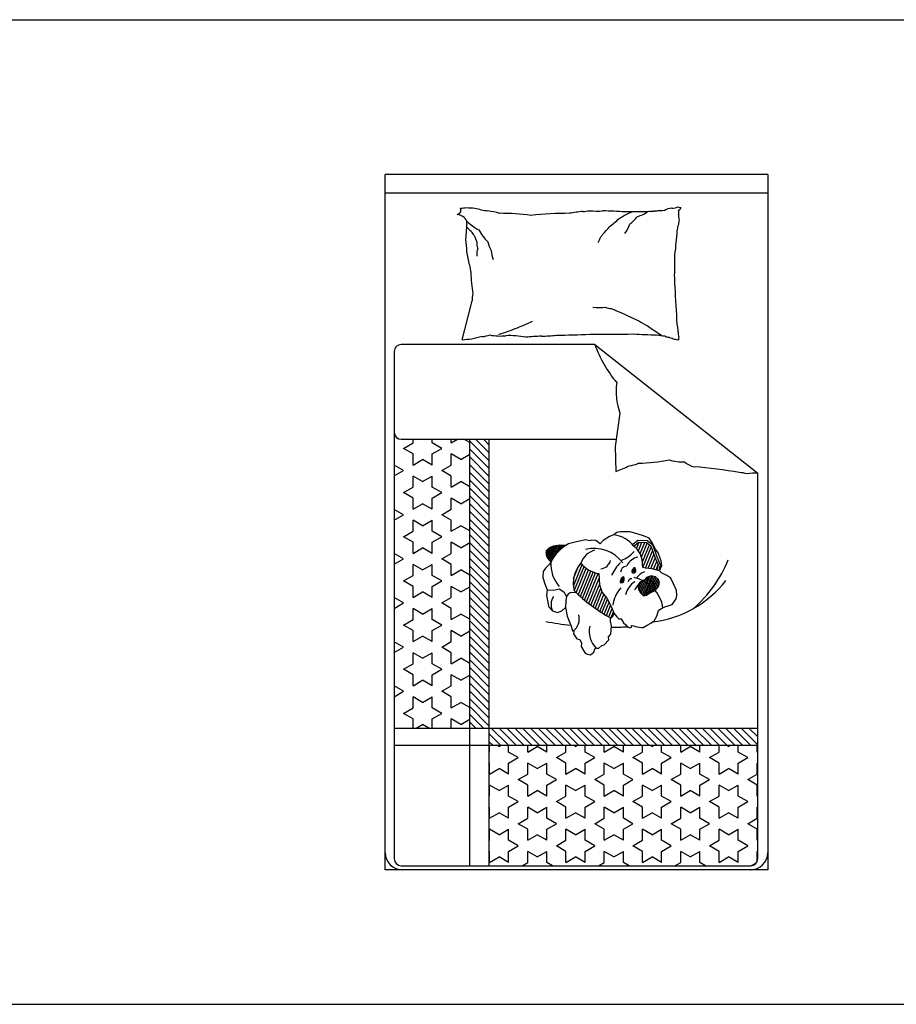
# Model space of a CAD drawing. Units: millimetres. Extents: x 1787 to 68324, y 1435 to 30835.
# Drawn here: x 19287 to 21808, y 5340 to 8173 of the extents above; entities that cross this region are included whole.
import ezdxf

# ---------------------------------------------------------------- set-up
doc = ezdxf.new("R2010")
doc.units = ezdxf.units.MM
doc.layers.add('L1', color=7, linetype='Continuous')

# ---------------------------------------------------------------- blocks, each defined once
blk = doc.blocks.new('A$C4F8775C5')
for p, q in [((1.1, 2), (0, 2)), ((0, 0), (0, 2)), ((1.1, 2), (1.1, 0)), ((0, 1.9476), (1.1, 1.9476)), ((0.2294, 1.5549), (0.2501, 1.6374)), ((0.2219, 1.5249), (0.2294, 1.5549)), ((0.6026, 1.5115), (0.0458, 1.5115)), ((0.6026, 1.5115), (1.0716, 1.1417)), ((0.0258, 1.4915), (0.0258, 0.0322)), ((0.6752, 1.3138), (0.6615, 1.2184)), ((0.0458, 1.2389), (0.6644, 1.2389)), ((0.0526, 1.2124), (0.0801, 1.2282)), ((0.0801, 1.2282), (0.0801, 1.2389)), ((0.1351, 1.2282), (0.1351, 1.2389)), ((0.1626, 1.2124), (0.1351, 1.2282)), ((0.1901, 1.2282), (0.2085, 1.2389)), ((0.1901, 1.2282), (0.1901, 1.2389)), ((0.2435, 1.2291), (0.2266, 1.2389)), ((0.2435, 0.0122), (0.2435, 1.2389)), ((0.2995, 1.1771), (0.2435, 1.233)), ((0.2995, 1.1995), (0.2601, 1.2389)), ((0.2995, 1.222), (0.2826, 1.2389)), ((0.2995, 0.0122), (0.2995, 1.2389)), ((0.6615, 1.2184), (0.6633, 1.1459)), ((0.0801, 1.1965), (0.0526, 1.2124)), ((0.0801, 1.1647), (0.0801, 1.1965)), ((0.1351, 1.1965), (0.1626, 1.2124)), ((0.1351, 1.1647), (0.1351, 1.1965)), ((0.1901, 1.1647), (0.1901, 1.1965)), ((0.2176, 1.1806), (0.1901, 1.1965)), ((0.2176, 1.1806), (0.2435, 1.1956)), ((0.2995, 1.1546), (0.2435, 1.2106)), ((0.0526, 1.1489), (0.0258, 1.1643)), ((0.0801, 1.1647), (0.1076, 1.1806)), ((0.1351, 1.1647), (0.1076, 1.1806)), ((0.1626, 1.1489), (0.1901, 1.1647)), ((0.2995, 1.1322), (0.2435, 1.1881)), ((0.2995, 1.1097), (0.2435, 1.1657)), ((0.0258, 1.1334), (0.0526, 1.1489)), ((0.0801, 1.1012), (0.0801, 1.133)), ((0.1076, 1.1171), (0.0801, 1.133)), ((0.1076, 1.1171), (0.1351, 1.133)), ((0.1351, 1.1012), (0.1351, 1.133)), ((0.1901, 1.133), (0.1626, 1.1489)), ((0.1901, 1.1012), (0.1901, 1.133)), ((0.2995, 1.0873), (0.2435, 1.1432)), ((1.0716, 0.0322), (1.0716, 1.1417)), ((0.1901, 1.1012), (0.2176, 1.1171)), ((0.2435, 1.1021), (0.2176, 1.1171)), ((0.2995, 1.0648), (0.2435, 1.1208)), ((0.0526, 1.0854), (0.0801, 1.1012)), ((0.0801, 1.0695), (0.0526, 1.0854)), ((0.1626, 1.0854), (0.1351, 1.1012)), ((0.1351, 1.0695), (0.1626, 1.0854)), ((0.2995, 1.0424), (0.2435, 1.0983)), ((0.0801, 1.0377), (0.0801, 1.0695)), ((0.0801, 1.0377), (0.1076, 1.0536)), ((0.1351, 1.0377), (0.1076, 1.0536)), ((0.1351, 1.0377), (0.1351, 1.0695)), ((0.1901, 1.0377), (0.1901, 1.0695)), ((0.2176, 1.0536), (0.1901, 1.0695)), ((0.2176, 1.0536), (0.2435, 1.0686)), ((0.2995, 1.0199), (0.2435, 1.0759)), ((0.2995, 0.9975), (0.2435, 1.0534)), ((0.0526, 1.0219), (0.0258, 1.0373)), ((0.0258, 1.0064), (0.0526, 1.0219)), ((0.1626, 1.0219), (0.1901, 1.0377)), ((0.1901, 1.006), (0.1626, 1.0219)), ((0.2995, 0.975), (0.2435, 1.031)), ((0.0801, 0.9742), (0.0801, 1.006)), ((0.1076, 0.9901), (0.0801, 1.006)), ((0.1076, 0.9901), (0.1351, 1.006)), ((0.1351, 0.9742), (0.1351, 1.006)), ((0.1901, 0.9742), (0.1901, 1.006)), ((0.2995, 0.9526), (0.2435, 1.0085)), ((0.0526, 0.9584), (0.0801, 0.9742)), ((0.1626, 0.9584), (0.1351, 0.9742)), ((0.1901, 0.9742), (0.2176, 0.9901)), ((0.2435, 0.9751), (0.2176, 0.9901)), ((0.2995, 0.9301), (0.2435, 0.9861)), ((0.2995, 0.9077), (0.2435, 0.9636)), ((0.658, 0.9641), (0.645, 0.9594)), ((0.6665, 0.9707), (0.658, 0.9641)), ((0.6757, 0.9723), (0.6665, 0.9707)), ((0.7043, 0.9723), (0.6757, 0.9723)), ((0.7272, 0.9661), (0.7043, 0.9723)), ((0.743, 0.9607), (0.7272, 0.9661)), ((0.0801, 0.9425), (0.0526, 0.9584)), ((0.0801, 0.9107), (0.0801, 0.9425)), ((0.1351, 0.9425), (0.1626, 0.9584)), ((0.1351, 0.9107), (0.1351, 0.9425)), ((0.1901, 0.9107), (0.1901, 0.9425)), ((0.2176, 0.9266), (0.1901, 0.9425)), ((0.2176, 0.9266), (0.2435, 0.9416)), ((0.2995, 0.8852), (0.2435, 0.9412)), ((0.5227, 0.935), (0.5189, 0.9334)), ((0.5273, 0.9385), (0.5227, 0.935)), ((0.5349, 0.9402), (0.5273, 0.9385)), ((0.5465, 0.9428), (0.5349, 0.9402)), ((0.5762, 0.9493), (0.5465, 0.9428)), ((0.5887, 0.9463), (0.5762, 0.9493)), ((0.5923, 0.9485), (0.5887, 0.9463)), ((0.6056, 0.9473), (0.5923, 0.9485)), ((0.6187, 0.9378), (0.6056, 0.9473)), ((0.6271, 0.9481), (0.6187, 0.9378)), ((0.645, 0.9594), (0.6271, 0.9481)), ((0.7116, 0.9359), (0.7266, 0.949)), ((0.7153, 0.9318), (0.7285, 0.9433)), ((0.7171, 0.9301), (0.7193, 0.9353)), ((0.7231, 0.9248), (0.7306, 0.9432)), ((0.7266, 0.949), (0.7537, 0.9472)), ((0.7283, 0.9177), (0.7385, 0.9427)), ((0.7285, 0.9433), (0.7517, 0.9418)), ((0.7332, 0.9099), (0.7464, 0.9422)), ((0.7371, 0.8995), (0.7537, 0.9403)), ((0.7399, 0.8866), (0.7599, 0.9356)), ((0.7594, 0.9541), (0.743, 0.9607)), ((0.7517, 0.9418), (0.7638, 0.9326)), ((0.7537, 0.9472), (0.7685, 0.936)), ((0.769, 0.9401), (0.7594, 0.9541)), ((0.7685, 0.936), (0.7818, 0.8988)), ((0.7778, 0.9227), (0.769, 0.9401)), ((0.0526, 0.8949), (0.0258, 0.9103)), ((0.0801, 0.9107), (0.1076, 0.9266)), ((0.1351, 0.9107), (0.1076, 0.9266)), ((0.1626, 0.8949), (0.1901, 0.9107)), ((0.2995, 0.8628), (0.2435, 0.9187)), ((0.4628, 0.9181), (0.4626, 0.906)), ((0.4627, 0.912), (0.4667, 0.9218)), ((0.4714, 0.9263), (0.4628, 0.9181)), ((0.4636, 0.9042), (0.4728, 0.9268)), ((0.4658, 0.8998), (0.4775, 0.9285)), ((0.4683, 0.8958), (0.4823, 0.9302)), ((0.471, 0.8925), (0.4868, 0.9314)), ((0.4845, 0.931), (0.4714, 0.9263)), ((0.4736, 0.8891), (0.4912, 0.9322)), ((0.4763, 0.8858), (0.4956, 0.9329)), ((0.5027, 0.9342), (0.4845, 0.931)), ((0.4875, 0.9034), (0.4999, 0.9337)), ((0.4956, 0.9132), (0.5041, 0.9341)), ((0.5025, 0.9203), (0.5081, 0.9339)), ((0.5189, 0.9334), (0.5027, 0.9342)), ((0.5089, 0.9259), (0.5121, 0.9337)), ((0.5148, 0.9304), (0.5161, 0.9336)), ((0.725, 0.9231), (0.7153, 0.9318)), ((0.7342, 0.9082), (0.725, 0.9231)), ((0.7394, 0.8923), (0.7342, 0.9082)), ((0.7413, 0.8702), (0.7652, 0.9288)), ((0.7487, 0.8684), (0.769, 0.9182)), ((0.7565, 0.8676), (0.7728, 0.9076)), ((0.7638, 0.9326), (0.7767, 0.8967)), ((0.7846, 0.912), (0.7778, 0.9227)), ((0.7936, 0.8887), (0.7846, 0.912)), ((0.0258, 0.8794), (0.0526, 0.8949)), ((0.0801, 0.8472), (0.0801, 0.879)), ((0.1076, 0.8631), (0.0801, 0.879)), ((0.1076, 0.8631), (0.1351, 0.879)), ((0.1351, 0.8472), (0.1351, 0.879)), ((0.1901, 0.879), (0.1626, 0.8949)), ((0.1901, 0.8472), (0.1901, 0.879)), ((0.2995, 0.8403), (0.2435, 0.8963)), ((0.4724, 0.8793), (0.4611, 0.8685)), ((0.4626, 0.906), (0.467, 0.8973)), ((0.467, 0.8973), (0.4734, 0.8895)), ((0.4765, 0.8855), (0.4724, 0.8793)), ((0.4734, 0.8895), (0.4765, 0.8855)), ((0.5412, 0.8166), (0.5664, 0.8783)), ((0.7414, 0.8698), (0.7394, 0.8923)), ((0.7642, 0.8668), (0.7766, 0.8971)), ((0.7717, 0.8653), (0.7809, 0.8877)), ((0.7767, 0.8967), (0.7851, 0.8784)), ((0.779, 0.8633), (0.7851, 0.8783)), ((0.7851, 0.8784), (0.7814, 0.8626)), ((0.7818, 0.8988), (0.791, 0.879)), ((0.791, 0.879), (0.7867, 0.8613)), ((0.7952, 0.8759), (0.7936, 0.8887)), ((0.1901, 0.8472), (0.2176, 0.8631)), ((0.2435, 0.8481), (0.2176, 0.8631)), ((0.2995, 0.8179), (0.2435, 0.8738)), ((0.2995, 0.7954), (0.2435, 0.8514)), ((0.4548, 0.8584), (0.4537, 0.8413)), ((0.4611, 0.8685), (0.4548, 0.8584)), ((0.542, 0.8383), (0.5572, 0.8756)), ((0.5439, 0.8032), (0.5722, 0.8726)), ((0.5497, 0.7975), (0.5782, 0.8676)), ((0.5555, 0.792), (0.5846, 0.8633)), ((0.5614, 0.7866), (0.5912, 0.8597)), ((0.5674, 0.7813), (0.5981, 0.8568)), ((0.5734, 0.7762), (0.6053, 0.8545)), ((0.5794, 0.7712), (0.6127, 0.8529)), ((0.6146, 0.8526), (0.6162, 0.8201)), ((0.7101, 0.8631), (0.7094, 0.8578)), ((0.7094, 0.8578), (0.7113, 0.8545)), ((0.7098, 0.8612), (0.711, 0.864)), ((0.7099, 0.8568), (0.7143, 0.8674)), ((0.713, 0.866), (0.7101, 0.8631)), ((0.7111, 0.8549), (0.7167, 0.8687)), ((0.7113, 0.8545), (0.7156, 0.8542)), ((0.7128, 0.8544), (0.7183, 0.868)), ((0.7154, 0.8686), (0.713, 0.866)), ((0.7146, 0.8543), (0.7197, 0.8667)), ((0.7171, 0.8687), (0.7154, 0.8686)), ((0.7156, 0.8542), (0.7208, 0.8587)), ((0.7195, 0.8673), (0.7171, 0.8687)), ((0.7171, 0.8555), (0.7206, 0.8642)), ((0.721, 0.863), (0.7195, 0.8673)), ((0.72, 0.8581), (0.7208, 0.86)), ((0.7208, 0.8587), (0.721, 0.863)), ((0.7487, 0.8684), (0.7414, 0.8698)), ((0.7676, 0.8665), (0.7487, 0.8684)), ((0.7889, 0.8604), (0.7676, 0.8665)), ((0.7889, 0.8604), (0.7952, 0.8759)), ((0.7942, 0.8551), (0.7889, 0.8604)), ((0.8104, 0.8469), (0.7942, 0.8551)), ((0.0526, 0.8314), (0.0801, 0.8472)), ((0.0801, 0.8155), (0.0526, 0.8314)), ((0.1626, 0.8314), (0.1351, 0.8472)), ((0.1351, 0.8155), (0.1626, 0.8314)), ((0.2995, 0.773), (0.2435, 0.8289)), ((0.4537, 0.8413), (0.4591, 0.8233)), ((0.4591, 0.8233), (0.4663, 0.806)), ((0.5855, 0.7663), (0.6153, 0.8392)), ((0.5917, 0.7616), (0.6161, 0.8215)), ((0.6775, 0.8361), (0.6759, 0.8287)), ((0.6759, 0.8287), (0.678, 0.8257)), ((0.6763, 0.8307), (0.6799, 0.8393)), ((0.6769, 0.8273), (0.6826, 0.8413)), ((0.6803, 0.8399), (0.6775, 0.8361)), ((0.678, 0.8257), (0.6821, 0.8272)), ((0.6782, 0.8258), (0.6851, 0.8427)), ((0.685, 0.8428), (0.6803, 0.8399)), ((0.6804, 0.8266), (0.6863, 0.841)), ((0.6821, 0.8272), (0.686, 0.83)), ((0.6827, 0.8276), (0.6872, 0.8386)), ((0.6871, 0.8399), (0.685, 0.8428)), ((0.6854, 0.8296), (0.6876, 0.8348)), ((0.686, 0.83), (0.6876, 0.8345)), ((0.6876, 0.8345), (0.6871, 0.8399)), ((0.7284, 0.8105), (0.7361, 0.8293)), ((0.7316, 0.8258), (0.7289, 0.8206)), ((0.7305, 0.804), (0.7421, 0.8325)), ((0.7354, 0.829), (0.7316, 0.8258)), ((0.7331, 0.7987), (0.7486, 0.8366)), ((0.748, 0.8356), (0.7354, 0.829)), ((0.7364, 0.795), (0.7558, 0.8426)), ((0.7399, 0.7918), (0.7614, 0.8445)), ((0.7435, 0.789), (0.7664, 0.8452)), ((0.7512, 0.841), (0.748, 0.8356)), ((0.7487, 0.7901), (0.7711, 0.8449)), ((0.7616, 0.8446), (0.7512, 0.841)), ((0.7547, 0.7928), (0.7755, 0.8438)), ((0.7614, 0.7977), (0.7794, 0.8418)), ((0.7688, 0.8454), (0.7616, 0.8446)), ((0.7671, 0.7998), (0.7828, 0.8384)), ((0.7778, 0.8433), (0.7688, 0.8454)), ((0.7728, 0.802), (0.7861, 0.8348)), ((0.786, 0.8354), (0.7778, 0.8433)), ((0.7802, 0.8086), (0.7881, 0.8278)), ((0.7857, 0.8155), (0.789, 0.8245)), ((0.789, 0.8245), (0.786, 0.8354)), ((0.8211, 0.8394), (0.8104, 0.8469)), ((0.8294, 0.8233), (0.8211, 0.8394)), ((0.8375, 0.8041), (0.8294, 0.8233)), ((0.0801, 0.7837), (0.0801, 0.8155)), ((0.0801, 0.7837), (0.1076, 0.7996)), ((0.1351, 0.7837), (0.1076, 0.7996)), ((0.1351, 0.7837), (0.1351, 0.8155)), ((0.1901, 0.7837), (0.1901, 0.8155)), ((0.2176, 0.7996), (0.1901, 0.8155)), ((0.2176, 0.7996), (0.2435, 0.8146)), ((0.2995, 0.7505), (0.2435, 0.8065)), ((0.4663, 0.806), (0.4643, 0.7894)), ((0.4663, 0.806), (0.4834, 0.8049)), ((0.4834, 0.8049), (0.5001, 0.8082)), ((0.5001, 0.8082), (0.5139, 0.8004)), ((0.5139, 0.8004), (0.521, 0.7869)), ((0.5979, 0.757), (0.6197, 0.8103)), ((0.6042, 0.7525), (0.6234, 0.7996)), ((0.6162, 0.8201), (0.6238, 0.7985)), ((0.6238, 0.7985), (0.6376, 0.7818)), ((0.7289, 0.8206), (0.7277, 0.8165)), ((0.7277, 0.8165), (0.7287, 0.8075)), ((0.7287, 0.8075), (0.7339, 0.7972)), ((0.7339, 0.7972), (0.743, 0.7889)), ((0.7515, 0.7906), (0.7626, 0.7985)), ((0.7626, 0.7985), (0.7708, 0.8009)), ((0.7708, 0.8009), (0.777, 0.8046)), ((0.777, 0.8046), (0.7857, 0.8155)), ((0.8384, 0.7895), (0.8375, 0.8041)), ((0.0526, 0.7679), (0.0258, 0.7833)), ((0.0258, 0.7524), (0.0526, 0.7679)), ((0.1626, 0.7679), (0.1901, 0.7837)), ((0.1901, 0.752), (0.1626, 0.7679)), ((0.2995, 0.7281), (0.2435, 0.784)), ((0.4643, 0.7894), (0.4683, 0.7655)), ((0.4683, 0.7655), (0.47, 0.7579)), ((0.5193, 0.7749), (0.5186, 0.755)), ((0.521, 0.7869), (0.5193, 0.7749)), ((0.6105, 0.7481), (0.6287, 0.7926)), ((0.6169, 0.7438), (0.6341, 0.786)), ((0.6233, 0.7397), (0.6392, 0.7787)), ((0.6297, 0.7357), (0.6437, 0.7699)), ((0.6376, 0.7818), (0.65, 0.7576)), ((0.743, 0.7889), (0.7515, 0.7906)), ((0.8252, 0.7636), (0.8365, 0.7796)), ((0.8365, 0.7796), (0.8384, 0.7895)), ((0.0801, 0.7202), (0.0801, 0.752)), ((0.1076, 0.7361), (0.0801, 0.752)), ((0.1076, 0.7361), (0.1351, 0.752)), ((0.1351, 0.7202), (0.1351, 0.752)), ((0.1901, 0.7202), (0.1901, 0.752)), ((0.2995, 0.7056), (0.2435, 0.7616)), ((0.2995, 0.6832), (0.2435, 0.7391)), ((0.47, 0.7579), (0.4813, 0.7454)), ((0.4813, 0.7454), (0.4959, 0.741)), ((0.4959, 0.741), (0.5083, 0.7455)), ((0.5083, 0.7455), (0.5186, 0.755)), ((0.5186, 0.755), (0.5232, 0.7299)), ((0.6362, 0.7318), (0.6482, 0.7611)), ((0.6428, 0.728), (0.6525, 0.7517)), ((0.65, 0.7576), (0.6586, 0.7372)), ((0.6503, 0.7266), (0.6566, 0.742)), ((0.6547, 0.7303), (0.6586, 0.7372)), ((0.6586, 0.7372), (0.6661, 0.7283)), ((0.7813, 0.7301), (0.7864, 0.7465)), ((0.7864, 0.7465), (0.7929, 0.7508)), ((0.7929, 0.7508), (0.8045, 0.7572)), ((0.8045, 0.7572), (0.814, 0.7597)), ((0.814, 0.7597), (0.8252, 0.7636)), ((0.0526, 0.7044), (0.0801, 0.7202)), ((0.1626, 0.7044), (0.1351, 0.7202)), ((0.1901, 0.7202), (0.2176, 0.7361)), ((0.2435, 0.7211), (0.2176, 0.7361)), ((0.2995, 0.6607), (0.2435, 0.7167)), ((0.5232, 0.7299), (0.5346, 0.7008)), ((0.6475, 0.7242), (0.6547, 0.7303)), ((0.6482, 0.7155), (0.6475, 0.7242)), ((0.6513, 0.7025), (0.6482, 0.7155)), ((0.6661, 0.7283), (0.6723, 0.7226)), ((0.6723, 0.7226), (0.6785, 0.7222)), ((0.6785, 0.7222), (0.6855, 0.7109)), ((0.6855, 0.7109), (0.6916, 0.7052)), ((0.7531, 0.704), (0.7644, 0.7094)), ((0.7644, 0.7094), (0.7733, 0.7169)), ((0.7733, 0.7169), (0.7813, 0.7301)), ((0.0801, 0.6885), (0.0526, 0.7044)), ((0.0801, 0.6567), (0.0801, 0.6885)), ((0.1351, 0.6885), (0.1626, 0.7044)), ((0.1351, 0.6567), (0.1351, 0.6885)), ((0.1901, 0.6567), (0.1901, 0.6885)), ((0.2176, 0.6726), (0.1901, 0.6885)), ((0.2176, 0.6726), (0.2435, 0.6876)), ((0.2995, 0.6383), (0.2435, 0.6942)), ((0.5346, 0.7008), (0.5385, 0.6882)), ((0.5385, 0.6882), (0.5427, 0.6869)), ((0.5427, 0.6869), (0.5413, 0.6796)), ((0.6488, 0.6781), (0.6513, 0.7025)), ((0.6916, 0.7052), (0.6965, 0.699)), ((0.6965, 0.699), (0.7038, 0.696)), ((0.7038, 0.696), (0.708, 0.6985)), ((0.708, 0.6985), (0.7083, 0.7032)), ((0.7083, 0.7032), (0.7138, 0.7025)), ((0.7138, 0.7025), (0.7236, 0.6991)), ((0.7236, 0.6991), (0.7371, 0.6972)), ((0.7371, 0.6972), (0.7421, 0.6978)), ((0.7421, 0.6978), (0.7531, 0.704)), ((0.0526, 0.6409), (0.0258, 0.6563)), ((0.0801, 0.6567), (0.1076, 0.6726)), ((0.1351, 0.6567), (0.1076, 0.6726)), ((0.1626, 0.6409), (0.1901, 0.6567)), ((0.2995, 0.6158), (0.2435, 0.6718)), ((0.5413, 0.6796), (0.5512, 0.6649)), ((0.5512, 0.6649), (0.5598, 0.6625)), ((0.5598, 0.6625), (0.5647, 0.6526)), ((0.5647, 0.6526), (0.5637, 0.6424)), ((0.63, 0.6477), (0.6428, 0.6621)), ((0.6424, 0.6702), (0.6488, 0.6781)), ((0.6428, 0.6621), (0.6424, 0.6702)), ((0.0258, 0.6254), (0.0526, 0.6409)), ((0.0801, 0.5932), (0.0801, 0.625)), ((0.1076, 0.6091), (0.0801, 0.625)), ((0.1076, 0.6091), (0.1351, 0.625)), ((0.1351, 0.5932), (0.1351, 0.625)), ((0.1901, 0.625), (0.1626, 0.6409)), ((0.1901, 0.5932), (0.1901, 0.625)), ((0.2995, 0.5934), (0.2435, 0.6493)), ((0.2995, 0.5709), (0.2435, 0.6269)), ((0.5637, 0.6424), (0.5701, 0.6308)), ((0.5701, 0.6308), (0.5753, 0.6239)), ((0.5753, 0.6239), (0.5813, 0.6204)), ((0.5902, 0.6189), (0.6003, 0.6269)), ((0.6003, 0.6269), (0.6025, 0.6361)), ((0.6025, 0.6361), (0.6063, 0.6377)), ((0.6063, 0.6377), (0.6145, 0.6381)), ((0.6145, 0.6381), (0.6233, 0.6456)), ((0.6233, 0.6456), (0.63, 0.6477)), ((0.1901, 0.5932), (0.2176, 0.6091)), ((0.2435, 0.5941), (0.2176, 0.6091)), ((0.2995, 0.5485), (0.2435, 0.6044)), ((0.5813, 0.6204), (0.5902, 0.6189)), ((0.0526, 0.5774), (0.0801, 0.5932)), ((0.0801, 0.5615), (0.0526, 0.5774)), ((0.1626, 0.5774), (0.1351, 0.5932)), ((0.1351, 0.5615), (0.1626, 0.5774)), ((0.2995, 0.526), (0.2435, 0.582)), ((0.0801, 0.5297), (0.0801, 0.5615)), ((0.0801, 0.5297), (0.1076, 0.5456)), ((0.1351, 0.5297), (0.1076, 0.5456)), ((0.1351, 0.5297), (0.1351, 0.5615)), ((0.1901, 0.5297), (0.1901, 0.5615)), ((0.2176, 0.5456), (0.1901, 0.5615)), ((0.2176, 0.5456), (0.2435, 0.5606)), ((0.2995, 0.5036), (0.2435, 0.5595)), ((0.0526, 0.5139), (0.0258, 0.5293)), ((0.0258, 0.4984), (0.0526, 0.5139)), ((0.1626, 0.5139), (0.1901, 0.5297)), ((0.1901, 0.498), (0.1626, 0.5139)), ((0.2995, 0.4811), (0.2435, 0.5371)), ((0.2995, 0.4587), (0.2435, 0.5146)), ((0.0801, 0.4662), (0.0801, 0.498)), ((0.1076, 0.4821), (0.0801, 0.498)), ((0.1076, 0.4821), (0.1351, 0.498)), ((0.1351, 0.4662), (0.1351, 0.498)), ((0.1901, 0.4662), (0.1901, 0.498)), ((0.1901, 0.4662), (0.2176, 0.4821)), ((0.2435, 0.4671), (0.2176, 0.4821)), ((0.2995, 0.4362), (0.2435, 0.4922)), ((0.0526, 0.4504), (0.0801, 0.4662)), ((0.1626, 0.4504), (0.1351, 0.4662)), ((0.2995, 0.4138), (0.2435, 0.4697)), ((0.0801, 0.4345), (0.0526, 0.4504)), ((0.0801, 0.408), (0.0801, 0.4345)), ((0.1351, 0.4345), (0.1626, 0.4504)), ((0.1351, 0.408), (0.1351, 0.4345)), ((0.1901, 0.408), (0.1901, 0.4345)), ((0.2176, 0.4186), (0.1901, 0.4345)), ((0.2176, 0.4186), (0.2435, 0.4336)), ((0.2828, 0.408), (0.2435, 0.4473)), ((0.0258, 0.408), (1.0716, 0.408)), ((0.0892, 0.408), (0.1076, 0.4186)), ((0.1259, 0.408), (0.1076, 0.4186)), ((0.2603, 0.408), (0.2435, 0.4248)), ((0.3542, 0.359), (0.3052, 0.408)), ((0.3767, 0.359), (0.3277, 0.408)), ((0.3991, 0.359), (0.3501, 0.408)), ((0.4216, 0.359), (0.3726, 0.408)), ((0.444, 0.359), (0.395, 0.408)), ((0.4665, 0.359), (0.4175, 0.408)), ((0.4889, 0.359), (0.4399, 0.408)), ((0.5114, 0.359), (0.4624, 0.408)), ((0.5338, 0.359), (0.4848, 0.408)), ((0.5563, 0.359), (0.5073, 0.408)), ((0.5787, 0.359), (0.5297, 0.408)), ((0.6012, 0.359), (0.5522, 0.408)), ((0.6236, 0.359), (0.5746, 0.408)), ((0.6461, 0.359), (0.5971, 0.408)), ((0.6685, 0.359), (0.6195, 0.408)), ((0.691, 0.359), (0.642, 0.408)), ((0.7134, 0.359), (0.6644, 0.408)), ((0.7359, 0.359), (0.6869, 0.408)), ((0.7583, 0.359), (0.7093, 0.408)), ((0.7808, 0.359), (0.7318, 0.408)), ((0.8032, 0.359), (0.7542, 0.408)), ((0.8257, 0.359), (0.7767, 0.408)), ((0.8481, 0.359), (0.7991, 0.408)), ((0.8706, 0.359), (0.8216, 0.408)), ((0.893, 0.359), (0.844, 0.408)), ((0.9155, 0.359), (0.8665, 0.408)), ((0.9379, 0.359), (0.8889, 0.408)), ((0.9604, 0.359), (0.9114, 0.408)), ((0.9828, 0.359), (0.9338, 0.408)), ((1.0053, 0.359), (0.9563, 0.408)), ((1.0277, 0.359), (0.9787, 0.408)), ((1.0502, 0.359), (1.0012, 0.408)), ((1.0716, 0.3601), (1.0236, 0.408)), ((1.0716, 0.3825), (1.0461, 0.408)), ((1.0716, 0.405), (1.0685, 0.408)), ((0.3318, 0.359), (0.2995, 0.3913)), ((0.3093, 0.359), (0.2995, 0.3689)), ((0.0258, 0.359), (1.0716, 0.359)), ((0.3, 0.3392), (0.3, 0.359)), ((0.3275, 0.3551), (0.3208, 0.359)), ((0.3275, 0.3551), (0.3343, 0.359)), ((0.355, 0.3392), (0.355, 0.359)), ((0.41, 0.3392), (0.41, 0.359)), ((0.41, 0.3392), (0.4375, 0.3551)), ((0.465, 0.3392), (0.4375, 0.3551)), ((0.465, 0.3392), (0.465, 0.359)), ((0.52, 0.3392), (0.52, 0.359)), ((0.5475, 0.3551), (0.5408, 0.359)), ((0.5475, 0.3551), (0.5543, 0.359)), ((0.575, 0.3392), (0.575, 0.359)), ((0.63, 0.3392), (0.63, 0.359)), ((0.63, 0.3392), (0.6575, 0.3551)), ((0.685, 0.3392), (0.6575, 0.3551)), ((0.685, 0.3392), (0.685, 0.359)), ((0.74, 0.3392), (0.74, 0.359)), ((0.7675, 0.3551), (0.7607, 0.359)), ((0.7675, 0.3551), (0.7742, 0.359)), ((0.795, 0.3392), (0.795, 0.359)), ((0.85, 0.3392), (0.85, 0.359)), ((0.85, 0.3392), (0.8775, 0.3551)), ((0.905, 0.3392), (0.8775, 0.3551)), ((0.905, 0.3392), (0.905, 0.359)), ((0.96, 0.3392), (0.96, 0.359)), ((0.9875, 0.3551), (0.9807, 0.359)), ((0.9875, 0.3551), (0.9942, 0.359)), ((1.015, 0.3392), (1.015, 0.359)), ((1.0699, 0.3392), (1.0699, 0.359)), ((1.0699, 0.3392), (1.0716, 0.3402)), ((0.2995, 0.3389), (0.3, 0.3392)), ((0.3825, 0.3234), (0.355, 0.3392)), ((0.355, 0.3075), (0.3825, 0.3234)), ((0.4925, 0.3234), (0.52, 0.3392)), ((0.52, 0.3075), (0.4925, 0.3234)), ((0.6025, 0.3234), (0.575, 0.3392)), ((0.575, 0.3075), (0.6025, 0.3234)), ((0.7125, 0.3234), (0.74, 0.3392)), ((0.74, 0.3075), (0.7125, 0.3234)), ((0.8225, 0.3234), (0.795, 0.3392)), ((0.795, 0.3075), (0.8225, 0.3234)), ((0.9325, 0.3234), (0.96, 0.3392)), ((0.96, 0.3075), (0.9325, 0.3234)), ((1.0424, 0.3234), (1.015, 0.3392)), ((1.015, 0.3075), (1.0424, 0.3234)), ((0.3, 0.3075), (0.2995, 0.3078)), ((0.3, 0.2757), (0.3, 0.3075)), ((0.3, 0.2757), (0.3275, 0.2916)), ((0.355, 0.2757), (0.3275, 0.2916)), ((0.355, 0.2757), (0.355, 0.3075)), ((0.41, 0.2757), (0.41, 0.3075)), ((0.4375, 0.2916), (0.41, 0.3075)), ((0.4375, 0.2916), (0.465, 0.3075)), ((0.465, 0.2757), (0.465, 0.3075)), ((0.52, 0.2757), (0.52, 0.3075)), ((0.52, 0.2757), (0.5475, 0.2916)), ((0.575, 0.2757), (0.5475, 0.2916)), ((0.575, 0.2757), (0.575, 0.3075)), ((0.63, 0.2757), (0.63, 0.3075)), ((0.6575, 0.2916), (0.63, 0.3075)), ((0.6575, 0.2916), (0.685, 0.3075)), ((0.685, 0.2757), (0.685, 0.3075)), ((0.74, 0.2757), (0.74, 0.3075)), ((0.74, 0.2757), (0.7675, 0.2916)), ((0.795, 0.2757), (0.7675, 0.2916)), ((0.795, 0.2757), (0.795, 0.3075)), ((0.85, 0.2757), (0.85, 0.3075)), ((0.8775, 0.2916), (0.85, 0.3075)), ((0.8775, 0.2916), (0.905, 0.3075)), ((0.905, 0.2757), (0.905, 0.3075)), ((0.96, 0.2757), (0.96, 0.3075)), ((0.96, 0.2757), (0.9875, 0.2916)), ((1.015, 0.2757), (0.9875, 0.2916)), ((1.015, 0.2757), (1.015, 0.3075)), ((1.0699, 0.2757), (1.0699, 0.3075)), ((1.0716, 0.3065), (1.0699, 0.3075)), ((0.3825, 0.2599), (0.41, 0.2757)), ((0.41, 0.244), (0.3825, 0.2599)), ((0.4925, 0.2599), (0.465, 0.2757)), ((0.465, 0.244), (0.4925, 0.2599)), ((0.6025, 0.2599), (0.63, 0.2757)), ((0.63, 0.244), (0.6025, 0.2599)), ((0.7125, 0.2599), (0.685, 0.2757)), ((0.685, 0.244), (0.7125, 0.2599)), ((0.8225, 0.2599), (0.85, 0.2757)), ((0.85, 0.244), (0.8225, 0.2599)), ((0.9325, 0.2599), (0.905, 0.2757)), ((0.905, 0.244), (0.9325, 0.2599)), ((1.0424, 0.2599), (1.0699, 0.2757)), ((1.0699, 0.244), (1.0424, 0.2599)), ((0.3, 0.2122), (0.3, 0.244)), ((0.3275, 0.2281), (0.3, 0.244)), ((0.3275, 0.2281), (0.355, 0.244)), ((0.355, 0.2122), (0.355, 0.244)), ((0.41, 0.2122), (0.41, 0.244)), ((0.41, 0.2122), (0.4375, 0.2281)), ((0.465, 0.2122), (0.4375, 0.2281)), ((0.465, 0.2122), (0.465, 0.244)), ((0.52, 0.2122), (0.52, 0.244)), ((0.5475, 0.2281), (0.52, 0.244)), ((0.5475, 0.2281), (0.575, 0.244)), ((0.575, 0.2122), (0.575, 0.244)), ((0.63, 0.2122), (0.63, 0.244)), ((0.63, 0.2122), (0.6575, 0.2281)), ((0.685, 0.2122), (0.6575, 0.2281)), ((0.685, 0.2122), (0.685, 0.244)), ((0.74, 0.2122), (0.74, 0.244)), ((0.7675, 0.2281), (0.74, 0.244)), ((0.7675, 0.2281), (0.795, 0.244)), ((0.795, 0.2122), (0.795, 0.244)), ((0.85, 0.2122), (0.85, 0.244)), ((0.85, 0.2122), (0.8775, 0.2281)), ((0.905, 0.2122), (0.8775, 0.2281)), ((0.905, 0.2122), (0.905, 0.244)), ((0.96, 0.2122), (0.96, 0.244)), ((0.9875, 0.2281), (0.96, 0.244)), ((0.9875, 0.2281), (1.015, 0.244)), ((1.015, 0.2122), (1.015, 0.244)), ((1.0699, 0.2122), (1.0699, 0.244)), ((0.2995, 0.2119), (0.3, 0.2122)), ((0.3825, 0.1964), (0.355, 0.2122)), ((0.4925, 0.1964), (0.52, 0.2122)), ((0.6025, 0.1964), (0.575, 0.2122)), ((0.7125, 0.1964), (0.74, 0.2122)), ((0.8225, 0.1964), (0.795, 0.2122)), ((0.9325, 0.1964), (0.96, 0.2122)), ((1.0424, 0.1964), (1.015, 0.2122)), ((1.0699, 0.2122), (1.0716, 0.2132)), ((0.3, 0.1805), (0.2995, 0.1808)), ((0.3, 0.1487), (0.3, 0.1805)), ((0.355, 0.1805), (0.3825, 0.1964)), ((0.355, 0.1487), (0.355, 0.1805)), ((0.41, 0.1487), (0.41, 0.1805)), ((0.4375, 0.1646), (0.41, 0.1805)), ((0.4375, 0.1646), (0.465, 0.1805)), ((0.465, 0.1487), (0.465, 0.1805)), ((0.52, 0.1805), (0.4925, 0.1964)), ((0.52, 0.1487), (0.52, 0.1805)), ((0.575, 0.1805), (0.6025, 0.1964)), ((0.575, 0.1487), (0.575, 0.1805)), ((0.63, 0.1487), (0.63, 0.1805)), ((0.6575, 0.1646), (0.63, 0.1805)), ((0.6575, 0.1646), (0.685, 0.1805)), ((0.685, 0.1487), (0.685, 0.1805)), ((0.74, 0.1805), (0.7125, 0.1964)), ((0.74, 0.1487), (0.74, 0.1805)), ((0.795, 0.1805), (0.8225, 0.1964)), ((0.795, 0.1487), (0.795, 0.1805)), ((0.85, 0.1487), (0.85, 0.1805)), ((0.8775, 0.1646), (0.85, 0.1805)), ((0.8775, 0.1646), (0.905, 0.1805)), ((0.905, 0.1487), (0.905, 0.1805)), ((0.96, 0.1805), (0.9325, 0.1964)), ((0.96, 0.1487), (0.96, 0.1805)), ((1.015, 0.1805), (1.0424, 0.1964)), ((1.015, 0.1487), (1.015, 0.1805)), ((1.0699, 0.1487), (1.0699, 0.1805)), ((1.0716, 0.1795), (1.0699, 0.1805)), ((0.3, 0.1487), (0.3275, 0.1646)), ((0.355, 0.1487), (0.3275, 0.1646)), ((0.3825, 0.1329), (0.41, 0.1487)), ((0.4925, 0.1329), (0.465, 0.1487)), ((0.52, 0.1487), (0.5475, 0.1646)), ((0.575, 0.1487), (0.5475, 0.1646)), ((0.6025, 0.1329), (0.63, 0.1487)), ((0.7125, 0.1329), (0.685, 0.1487)), ((0.74, 0.1487), (0.7675, 0.1646)), ((0.795, 0.1487), (0.7675, 0.1646)), ((0.8225, 0.1329), (0.85, 0.1487)), ((0.9325, 0.1329), (0.905, 0.1487)), ((0.96, 0.1487), (0.9875, 0.1646)), ((1.015, 0.1487), (0.9875, 0.1646)), ((1.0424, 0.1329), (1.0699, 0.1487)), ((0.3, 0.0852), (0.3, 0.117)), ((0.3275, 0.1011), (0.3, 0.117)), ((0.3275, 0.1011), (0.355, 0.117)), ((0.355, 0.0852), (0.355, 0.117)), ((0.41, 0.117), (0.3825, 0.1329)), ((0.41, 0.0852), (0.41, 0.117)), ((0.465, 0.117), (0.4925, 0.1329)), ((0.465, 0.0852), (0.465, 0.117)), ((0.52, 0.0852), (0.52, 0.117)), ((0.5475, 0.1011), (0.52, 0.117)), ((0.5475, 0.1011), (0.575, 0.117)), ((0.575, 0.0852), (0.575, 0.117)), ((0.63, 0.117), (0.6025, 0.1329)), ((0.63, 0.0852), (0.63, 0.117)), ((0.685, 0.117), (0.7125, 0.1329)), ((0.685, 0.0852), (0.685, 0.117)), ((0.74, 0.0852), (0.74, 0.117)), ((0.7675, 0.1011), (0.74, 0.117)), ((0.7675, 0.1011), (0.795, 0.117)), ((0.795, 0.0852), (0.795, 0.117)), ((0.85, 0.117), (0.8225, 0.1329)), ((0.85, 0.0852), (0.85, 0.117)), ((0.905, 0.117), (0.9325, 0.1329)), ((0.905, 0.0852), (0.905, 0.117)), ((0.96, 0.0852), (0.96, 0.117)), ((0.9875, 0.1011), (0.96, 0.117)), ((0.9875, 0.1011), (1.015, 0.117)), ((1.015, 0.0852), (1.015, 0.117)), ((1.0699, 0.117), (1.0424, 0.1329)), ((1.0699, 0.0852), (1.0699, 0.117)), ((0.2995, 0.0849), (0.3, 0.0852)), ((0.3825, 0.0694), (0.355, 0.0852)), ((0.41, 0.0852), (0.4375, 0.1011)), ((0.465, 0.0852), (0.4375, 0.1011)), ((0.4925, 0.0694), (0.52, 0.0852)), ((0.6025, 0.0694), (0.575, 0.0852)), ((0.63, 0.0852), (0.6575, 0.1011)), ((0.685, 0.0852), (0.6575, 0.1011)), ((0.7125, 0.0694), (0.74, 0.0852)), ((0.8225, 0.0694), (0.795, 0.0852)), ((0.85, 0.0852), (0.8775, 0.1011)), ((0.905, 0.0852), (0.8775, 0.1011)), ((0.9325, 0.0694), (0.96, 0.0852)), ((1.0424, 0.0694), (1.015, 0.0852)), ((1.0699, 0.0852), (1.0716, 0.0862)), ((0.355, 0.0535), (0.3825, 0.0694)), ((0.52, 0.0535), (0.4925, 0.0694)), ((0.575, 0.0535), (0.6025, 0.0694)), ((0.74, 0.0535), (0.7125, 0.0694)), ((0.795, 0.0535), (0.8225, 0.0694)), ((0.96, 0.0535), (0.9325, 0.0694)), ((1.015, 0.0535), (1.0424, 0.0694)), ((0.3, 0.0535), (0.2995, 0.0538)), ((0.3, 0.0217), (0.3, 0.0535)), ((0.3, 0.0217), (0.3275, 0.0376)), ((0.355, 0.0217), (0.3275, 0.0376)), ((0.355, 0.0217), (0.355, 0.0535)), ((0.41, 0.0217), (0.41, 0.0535)), ((0.4375, 0.0376), (0.41, 0.0535)), ((0.4375, 0.0376), (0.465, 0.0535)), ((0.465, 0.0217), (0.465, 0.0535)), ((0.52, 0.0217), (0.52, 0.0535)), ((0.52, 0.0217), (0.5475, 0.0376)), ((0.575, 0.0217), (0.5475, 0.0376)), ((0.575, 0.0217), (0.575, 0.0535)), ((0.63, 0.0217), (0.63, 0.0535)), ((0.6575, 0.0376), (0.63, 0.0535)), ((0.6575, 0.0376), (0.685, 0.0535)), ((0.685, 0.0217), (0.685, 0.0535)), ((0.74, 0.0217), (0.74, 0.0535)), ((0.74, 0.0217), (0.7675, 0.0376)), ((0.795, 0.0217), (0.7675, 0.0376)), ((0.795, 0.0217), (0.795, 0.0535)), ((0.85, 0.0217), (0.85, 0.0535)), ((0.8775, 0.0376), (0.85, 0.0535)), ((0.8775, 0.0376), (0.905, 0.0535)), ((0.905, 0.0217), (0.905, 0.0535)), ((0.96, 0.0217), (0.96, 0.0535)), ((0.96, 0.0217), (0.9875, 0.0376)), ((1.015, 0.0217), (0.9875, 0.0376)), ((1.015, 0.0217), (1.015, 0.0535)), ((1.0699, 0.0243), (1.0699, 0.0535)), ((1.0716, 0.0525), (1.0699, 0.0535)), ((0.0458, 0.0122), (1.0516, 0.0122)), ((0.3935, 0.0122), (0.41, 0.0217)), ((0.4816, 0.0122), (0.465, 0.0217)), ((0.6134, 0.0122), (0.63, 0.0217)), ((0.7016, 0.0122), (0.685, 0.0217)), ((0.8334, 0.0122), (0.85, 0.0217)), ((0.9215, 0.0122), (0.905, 0.0217)), ((1.0536, 0.0123), (1.0678, 0.0205)), ((1.1, 0), (0, 0))]:
    blk.add_line(p, q)
for centre, radius, start, end in [((0.2046, 1.8981), 0.0131, 281.2724, 26.5805), ((0.2163, 1.9943), 0.0904, 270, 281.2724), ((0.2576, 2.0651), 0.1611, 261.5628, 270), ((0.3403, 2.1973), 0.3048, 254.256, 261.5628), ((0.7637, 1.9937), 0.0992, 265.7841, 285.9352), ((0.8297, 1.85), 0.0539, 95.2592, 120.6513), ((0.8269, 1.9325), 0.0289, 265.6975, 300.6513), ((0.8509, 1.931), 0.0251, 248.2117, 265.6975), ((0.829, 1.8926), 0.0156, 338.0096, 21.421), ((0.8444, 1.9025), 0.00428, 258.1069, 338.0096), ((0.8505, 1.9017), 0.00232, 78.1069, 199.564), ((0.8523, 1.9071), 0.00342, 199.564, 248.2117), ((0.2045, 1.8511), 0.0342, 26.5805, 85.5998), ((0.2638, 1.6556), 0.2422, 74.256, 82.4531), ((0.3295, 1.2061), 0.6827, 82.4531, 90), ((0.5304, 0.8398), 1.049, 90, 96.0867), ((0.624, 1.3679), 0.5293, 96.0867, 100.1899), ((0.5612, 2.0464), 0.1524, 272.5386, 280.1899), ((0.6124, 2.1851), 0.2897, 265.1982, 272.5386), ((0.6164, 1.0225), 0.8732, 85.1982, 89.4243), ((0.4015, 2.1565), 0.3916, 308.3886, 313.8115), ((0.6375, 1.9422), 0.0768, 297.2396, 308.3886), ((0.6018, 2.1007), 0.234, 290.8603, 297.2396), ((0.7393, 0.3992), 1.4943, 89.4243, 91.9079), ((0.6451, 1.9381), 0.0992, 306.0864, 323.8234), ((0.698, 1.9749), 0.0992, 285.9352, 306.0864), ((0.8295, 1.0761), 0.8208, 91.9079, 95.2592), ((1.0859, 1.8185), 0.246, 167.8905, 171.8665), ((0.8759, 1.8821), 0.0328, 171.8665, 201.421), ((-0.2569, 1.8667), 0.4918, 353.7676, 0), ((0.3008, 1.9098), 0.0899, 221.4429, 233.7359), ((0.3337, 1.9655), 0.1399, 225.0976, 242.7964), ((0.394, 1.9055), 0.1399, 207.3988, 225.0976), ((0.4698, 1.9914), 0.2252, 313.8115, 320.9651), ((0.6094, 1.8893), 0.0992, 323.8234, 341.5603), ((0.6458, 1.8798), 0.1983, 347.8905, 352.3191), ((0.031, 1.779), 0.204, 0, 9.6844), ((0.2952, 1.8599), 0.0526, 205.3551, 221.4429), ((0.396, 1.8813), 0.1511, 201.8149, 205.3551), ((0.4541, 1.8827), 0.2056, 198.7799, 201.8149), ((0.4363, 1.8994), 0.2002, 331.6832, 336.9972), ((0.5823, 1.8523), 0.0493, 320.9651, 331.6832), ((-0.0717, 1.8919), 0.9131, 352.3191, 356.6313), ((0.3194, 1.8063), 0.0562, 180, 198.7799), ((0.3548, 1.7651), 0.0915, 165.3149, 180), ((0.4293, 1.8461), 0.1399, 196.515, 207.3988), ((-0.6272, 1.5926), 0.882, 9.6844, 12.1984), ((0.4444, 1.7955), 0.1399, 185.6311, 196.515), ((0.1547, 1.7505), 0.6787, 356.6313, 1.6331), ((0.5563, 1.7851), 0.3171, 188.0051, 192.1984), ((0.9044, 1.7488), 0.6588, 182.6649, 188.0051), ((-0.531, 1.6379), 1.3652, 1.6331, 3.055), ((-12.7764, 0.8432), 13.6356, 3.05496, 3.50486), ((0.3177, 1.6406), 0.0677, 165.9548, 182.6649), ((0.6169, 1.89), 0.2721, 265.9172, 273.5552), ((0.6542, 1.6728), 0.058, 249.3257, 265.9172), ((0.8588, 2.0766), 0.5066, 245.6735, 249.3257), ((1.319, 2.8844), 1.4323, 243.5015, 245.6735), ((0.6254, 0.862), 0.7387, 109.428, 111.6577), ((0.674, 0.8811), 0.7387, 111.6577, 113.4844), ((0.7172, 0.8999), 0.7387, 113.4844, 115.3111), ((0.8953, 1.844), 0.3126, 237.865, 243.5015), ((1.1822, 2.155), 0.7286, 234.1737, 237.865), ((0.5234, 1.5141), 0.3212, 3.5049, 9.9984), ((0.3169, 1.3076), 0.2297, 99.4841, 107.3864), ((0.2656, 1.6531), 0.1197, 276.4341, 287.3864), ((0.3306, 1.6818), 0.1459, 258.4414, 276.4341), ((0.5712, 0.8429), 0.7387, 107.1982, 109.428), ((0.358, 1.307), 0.2301, 78.4414, 92.7491), ((0.5172, 0.1322), 1.4048, 92.7491, 94.6176), ((0.3944, 2.7505), 1.2165, 272.6096, 274.6176), ((0.4354, 4.8997), 3.3622, 270.9704, 272.6096), ((0.6171, 7.2594), 5.7185, 269.7135, 270.9704), ((0.7865, 2.7035), 1.164, 266.426, 269.7135), ((0.8132, 1.6817), 0.1459, 257.131, 266.426), ((0.8248, 1.5764), 0.0453, 242.7159, 257.131), ((0.7933, 1.4585), 0.0767, 62.7159, 73.7788), ((0.8625, 1.5282), 0.0193, 163.3022, 189.9984), ((0.0458, 1.4915), 0.02, 90, 180), ((0.222, 1.5239), 0.000917, 345.9551, 94.0829), ((0.2675, 1.2567), 0.2708, 94.0829, 99.4841), ((0.9548, 1.6407), 0.3751, 200.1488, 219.6445), ((0.8176, 1.4399), 0.0875, 73.7788, 82.8796), ((0.8433, 1.5235), 0.00132, 82.8796, 163.3022), ((0.8442, 1.3759), 0.1801, 171.8644, 200.1488), ((0.0458, 1.2589), 0.02, 180, 270), ((0.5325, 1.5062), 0.3833, 289.9478, 296.2172), ((0.6701, 1.3318), 0.1724, 280.5945, 289.9478), ((0.711, 1.7436), 0.5741, 271.7887, 280.5945), ((0.8562, 1.3199), 0.1461, 254.2839, 271.7887), ((0.9087, 1.2323), 0.0757, 230.6139, 254.2839), ((0.7847, -0.1776), 1.3411, 79.9658, 85.5725), ((1.0165, 1.0654), 0.0776, 71.9572, 88.5957), ((1.0679, 0.9925), 0.1493, 88.5957, 100.5745), ((0.6433, 0.8713), 0.094, 40.0646, 81.0184), ((0.5893, 0.8282), 0.1265, 119.3586, 153.0552), ((0.6167, 0.8646), 0.0568, 104.7325, 161.4551), ((0.6007, 0.8225), 0.1025, 36.6141, 103.9334), ((0.6554, 0.9635), 0.0765, 287.6284, 321.9822), ((0.5737, 0.8798), 0.0974, 176.6283, 221.5254), ((0.6297, 0.8243), 0.0888, 138.8697, 193.3627), ((0.6258, 0.9315), 0.0797, 217.7547, 261.9024), ((0.6174, 0.8978), 0.0317, 275.5542, 345.9589), ((0.7545, 0.802), 0.1131, 133.4778, 156.0857), ((0.7355, 0.8545), 0.0461, 101.014, 151.9838), ((0.6424, 1.032), 0.3715, 311.0314, 337.8934), ((0.6952, 0.8551), 0.0186, 94.2478, 176.558), ((0.757, 0.8196), 0.0393, 106.6236, 147.032), ((0.757, 0.7728), 0.0687, 124.8006, 164.2713), ((0.7091, 0.8268), 0.011, 90.1097, 167.3601), ((0.6959, 0.739), 0.1039, 8.3054, 78.9473), ((1.0127, 0.6018), 0.3593, 141.9927, 145.4886), ((0.7474, 0.8107), 0.0146, 274.9536, 77.0589), ((0.7543, 0.8178), 0.0177, 7.7782, 95.1837), ((0.7305, 1.0278), 0.3169, 276.9513, 321.9435), ((0.7694, 0.8296), 0.00965, 284.3938, 14.927), ((0.5406, 0.7758), 0.0225, 73.0797, 150.2757), ((0.8727, 1.1328), 0.4656, 224.9707, 241.1855), ((0.7582, 0.7437), 0.1054, 140.1138, 170.2426), ((0.7603, 0.8141), 0.013, 280.7395, 28.1073), ((0.5165, 0.7637), 0.0397, 144.8325, 207.5513), ((0.6426, 1.7005), 1.0025, 259.6217, 263.7472), ((0.5142, 0.7228), 0.0441, 306.8303, 14.4951), ((0.6541, 0.6853), 0.0675, 166.5554, 224.9062), ((0.6426, 1.7005), 1.0025, 270.4734, 273.0628), ((0.05, 0.05), 0.05, 180, 270), ((0.0458, 0.0322), 0.02, 180, 270), ((1.05, 0.05), 0.05, 270, 0), ((1.0516, 0.0322), 0.02, 270, 0)]:
    blk.add_arc(centre, radius, start, end)
blk = doc.blocks.new('format')
at = {"color": 155, "true_color": 0x546d8e}
for p, q in [((47364.4, 17655.7), (110172.9, 17655.7)), ((47364.4, 14823.4), (110172.9, 14823.4))]:
    blk.add_line(p, q, dxfattribs=at)

msp = doc.modelspace()

# ---------------------------------------------------------------- block references
at = {"xscale": 1000, "yscale": 1000, "zscale": 1000}
msp.add_blockref('A$C4F8775C5', (20338, 5727), dxfattribs=at)
at = {"layer": 'L1'}
msp.add_blockref('format', (-41848.5, -9482.9), dxfattribs=at)

doc.saveas('drawing.dxf')
